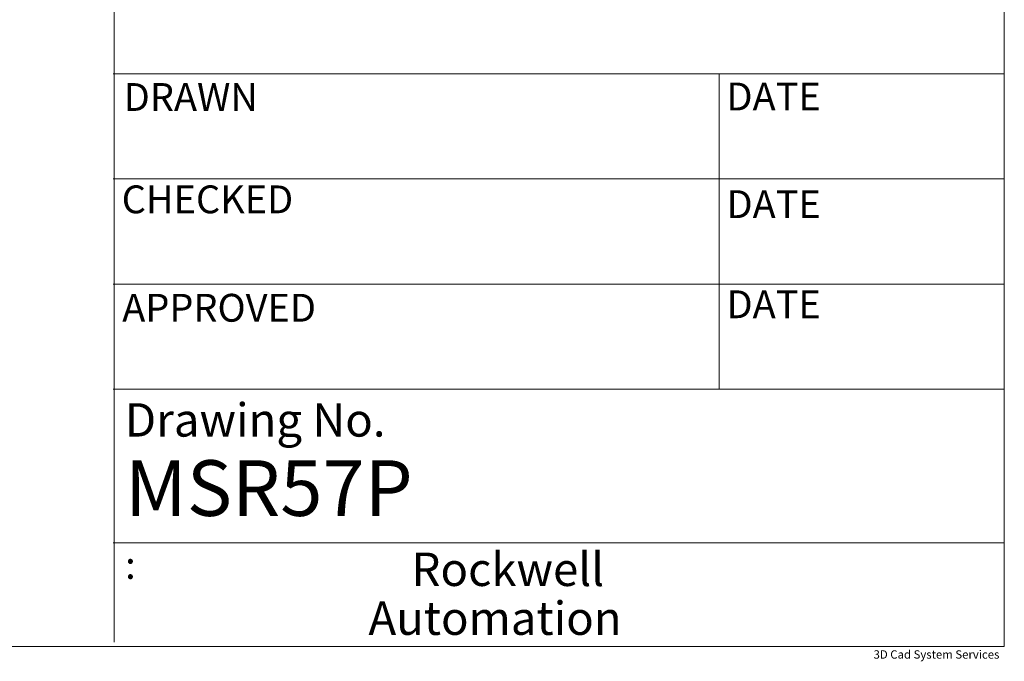
# Model space of a CAD drawing. Units: millimetres. Extents: x 6 to 418, y 7 to 291.
# Drawn here: x 317 to 411, y 7 to 68 of the extents above; entities that cross this region are included whole.
import ezdxf

# ---------------------------------------------------------------- set-up
doc = ezdxf.new("R2010")
doc.units = ezdxf.units.MM
doc.layers.add('AUTOMATION', color=8, linetype='Continuous')
doc.layers.add('ROCKWELL', color=1, linetype='Continuous')
doc.layers.add('FORMATE', color=8, linetype='Continuous', lineweight=15)
doc.styles.add('SLDTEXTSTYLE0', font='TXT', dxfattribs={"width": 0.605})
doc.styles.add('SLDTEXTSTYLE6', font='TXT', dxfattribs={"width": 0.559625})
doc.styles.add('SLDTEXTSTYLE8', font='TXT', dxfattribs={"width": 0.7})
doc.styles.add('SLDTEXTSTYLE9', font='TXT', dxfattribs={"width": 0.583333})

msp = doc.modelspace()

# ---------------------------------------------------------------- linework, layer by layer
at = {"layer": 'FORMATE'}
for p, q in [((410.647, 17.958), (410.647, 290.955)), ((326.023, 8.54), (326.023, 286.394)), ((325.949, 62.574), (410.647, 62.574)), ((383.536, 62.574), (383.536, 32.574)), ((325.949, 52.574), (410.647, 52.574)), ((325.949, 42.574), (410.647, 42.574)), ((325.949, 32.574), (410.647, 32.574)), ((325.949, 17.967), (410.647, 17.967)), ((410.647, 17.967), (410.647, 8.101)), ((410.647, 8.101), (5.766, 8.101))]:
    msp.add_line(p, q, dxfattribs=at)

# ---------------------------------------------------------------- texts
at = {"layer": 'AUTOMATION', "insert": (350.208, 12.397), "char_height": 3.175, "attachment_point": 1, "style": 'SLDTEXTSTYLE8'}
msp.add_mtext('Automation', dxfattribs=at)
at = {"layer": 'FORMATE', "attachment_point": 1}
for s, insert, char_height, style in [('DRAWN', (326.944, 61.678), 2.6458, 'SLDTEXTSTYLE0'), ('DATE', (384.236, 61.725), 2.6458, 'SLDTEXTSTYLE0'), ('CHECKED', (326.755, 51.95), 2.6458, 'SLDTEXTSTYLE0'), ('DATE', (384.242, 51.494), 2.6458, 'SLDTEXTSTYLE0'), ('APPROVED', (326.803, 41.642), 2.6458, 'SLDTEXTSTYLE0'), ('DATE', (384.242, 41.974), 2.6458, 'SLDTEXTSTYLE0'), ('Drawing No.', (327.047, 31.245), 3.175, 'SLDTEXTSTYLE0'), ('MSR57P', (327.08, 25.822), 5.2917, 'SLDTEXTSTYLE0'), (':', (327.08, 17.196), 2.646, 'SLDTEXTSTYLE0'), ('3D Cad System Services', (398.219, 7.756), 0.79375, 'SLDTEXTSTYLE6')]:
    msp.add_mtext(s, dxfattribs=dict(at, insert=insert, char_height=char_height, style=style))
at = {"layer": 'ROCKWELL', "insert": (351.391, 17.044), "char_height": 3.175, "attachment_point": 1, "style": 'SLDTEXTSTYLE9'}
msp.add_mtext('   Rockwell', dxfattribs=at)

doc.saveas('drawing.dxf')
